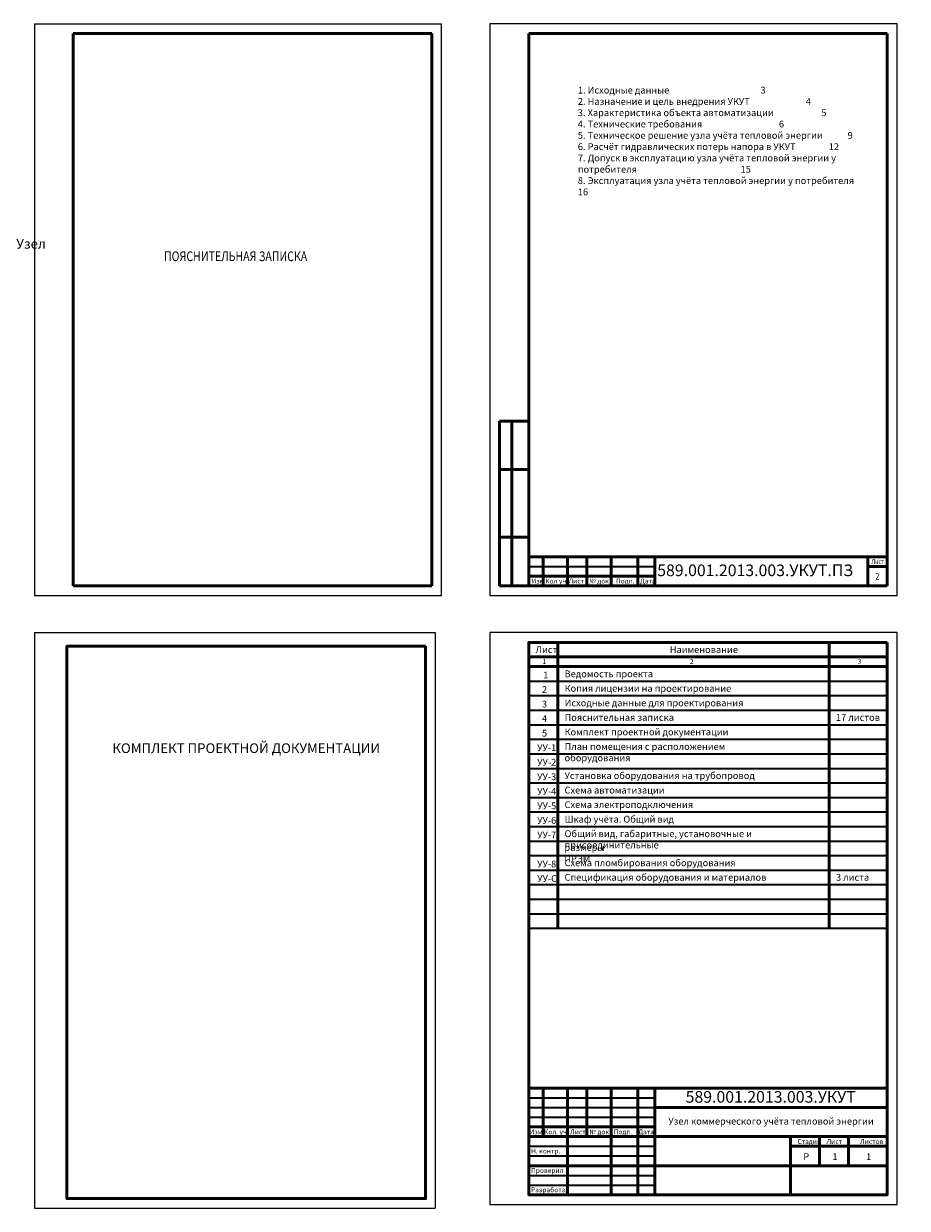
# Model space of a CAD drawing. Units: millimetres. Extents: x -43456 to 7618, y 1488 to 7600.
# Drawn here: x -35325 to -30767, y 1488 to 7600 of the extents above; entities that cross this region are included whole.
import ezdxf
from ezdxf.enums import TextEntityAlignment as Align

# ---------------------------------------------------------------- set-up
doc = ezdxf.new("R2010")
doc.units = ezdxf.units.MM
doc.layers.get('0').update_dxf_attribs({"lineweight": 35})
doc.layers.add('НЕ ПЕЧАТАЕТСЯ', color=7, linetype='Continuous', plot=False)
doc.layers.add('Оси', color=7, linetype='Continuous', lineweight=5)
doc.layers.add('РАМКА', color=8, linetype='Continuous', lineweight=30)
doc.styles.get("Standard").update_dxf_attribs({"font": 'isocteur.ttf', "width": 0.6, "height": 35})

msp = doc.modelspace()

# ---------------------------------------------------------------- linework, layer by layer
at = {"lineweight": 50}
for p, q in [((-33219.113, 7549.895), (-35069.113, 7549.895)), ((-35069.113, 7549.895), (-35069.113, 4699.895)), ((-33219.113, 4699.895), (-33219.113, 7549.895)), ((-33219.113, 7549.895), (-33219.113, 7549.895)), ((-30869.82, 7549.895), (-32719.82, 7549.895)), ((-32719.82, 7549.895), (-32719.82, 4699.895)), ((-30869.82, 4699.895), (-30869.82, 7549.895)), ((-30869.82, 7549.895), (-30869.82, 7549.895)), ((-35069.113, 4699.895), (-35069.113, 5549.895)), ((-32869.82, 4699.895), (-32869.82, 5549.895)), ((-32869.82, 5549.895), (-32719.82, 5549.895)), ((-32807.32, 4699.895), (-32807.32, 5549.895)), ((-32719.82, 4699.895), (-32719.82, 5549.895)), ((-32869.82, 5299.895), (-32719.82, 5299.895)), ((-35069.113, 4699.895), (-35069.113, 5249.895)), ((-33219.113, 4699.895), (-33219.113, 5249.895)), ((-32869.82, 4949.895), (-32719.82, 4949.895)), ((-30869.82, 4849.895), (-32719.82, 4849.895)), ((-32719.82, 4849.895), (-32719.82, 4699.895)), ((-32644.82, 4849.895), (-32644.82, 4699.895)), ((-32519.82, 4849.895), (-32519.82, 4699.895)), ((-32419.82, 4849.895), (-32419.82, 4699.895)), ((-32294.82, 4849.895), (-32294.82, 4699.895)), ((-32157.32, 4849.895), (-32157.32, 4699.895)), ((-32069.82, 4849.895), (-32069.82, 4699.895)), ((-30969.82, 4849.895), (-30969.82, 4699.895)), ((-30869.82, 4699.895), (-30869.82, 4849.895)), ((-30969.82, 4799.895), (-30869.82, 4799.895)), ((-32719.82, 4749.895), (-32069.82, 4749.895)), ((-35069.113, 4699.895), (-33219.113, 4699.895)), ((-35069.113, 4699.895), (-33219.113, 4699.895)), ((-32869.82, 4699.895), (-32719.82, 4699.895)), ((-32719.82, 4699.895), (-30869.82, 4699.895)), ((-32719.82, 4699.895), (-30869.82, 4699.895)), ((-32569.82, 4407.925), (-32569.82, 2932.925)), ((-31169.82, 4407.925), (-31169.82, 2932.925)), ((-32719.82, 4332.925), (-30869.82, 4332.925)), ((-32719.82, 4282.925), (-30869.82, 4282.925)), ((-32644.82, 2107.925), (-32644.82, 1857.925)), ((-32519.82, 2107.925), (-32519.82, 1557.925)), ((-32419.82, 2107.925), (-32419.82, 1857.925)), ((-32294.82, 2107.925), (-32294.82, 1557.925)), ((-32157.32, 2107.925), (-32157.32, 1557.925)), ((-32069.82, 2107.925), (-32069.82, 1557.925)), ((-32069.82, 2007.925), (-30869.82, 2007.925)), ((-32719.82, 1907.925), (-32069.82, 1907.925)), ((-32719.82, 1857.925), (-30869.82, 1857.925)), ((-31369.82, 1857.925), (-31369.82, 1557.925)), ((-31219.82, 1857.925), (-31219.82, 1707.925)), ((-31069.82, 1857.925), (-31069.82, 1707.925)), ((-30869.82, 1807.925), (-31369.82, 1807.925)), ((-30869.82, 1807.925), (-31369.82, 1807.925)), ((-31369.82, 1807.925), (-30869.82, 1807.925)), ((-30869.82, 1707.925), (-32719.82, 1707.925)), ((-32069.82, 1707.925), (-30869.82, 1707.925))]:
    msp.add_line(p, q, dxfattribs=at)
for p, q in [((-32719.82, 4799.895), (-32069.82, 4799.895)), ((-32719.82, 4207.925), (-30869.82, 4207.925)), ((-32719.82, 4132.925), (-30869.82, 4132.925)), ((-32719.82, 4057.925), (-30869.82, 4057.925)), ((-32719.82, 3982.925), (-30869.82, 3982.925)), ((-32719.82, 3907.925), (-30869.82, 3907.925)), ((-32719.82, 3832.925), (-30869.82, 3832.925)), ((-32719.82, 3757.925), (-30869.82, 3757.925)), ((-32719.82, 3682.925), (-30869.82, 3682.925)), ((-32719.82, 3607.925), (-30869.82, 3607.925)), ((-32719.82, 3532.925), (-30869.82, 3532.925)), ((-32719.82, 3457.925), (-30869.82, 3457.925)), ((-32719.82, 3382.925), (-30869.82, 3382.925)), ((-32719.82, 3307.925), (-30869.82, 3307.925)), ((-32719.82, 3232.925), (-30869.82, 3232.925)), ((-32719.82, 3157.925), (-30869.82, 3157.925)), ((-32719.82, 3082.925), (-30869.82, 3082.925)), ((-32719.82, 3007.925), (-30869.82, 3007.925)), ((-32719.82, 2932.925), (-30869.82, 2932.925)), ((-32719.82, 2057.925), (-32069.82, 2057.925)), ((-32719.82, 2007.925), (-32069.82, 2007.925)), ((-32719.82, 1957.925), (-32069.82, 1957.925)), ((-32719.82, 1807.925), (-32069.82, 1807.925)), ((-32719.82, 1757.925), (-32069.82, 1757.925)), ((-32719.82, 1707.925), (-32069.82, 1707.925)), ((-32719.82, 1657.925), (-32069.82, 1657.925)), ((-32719.82, 1607.925), (-32069.82, 1607.925))]:
    msp.add_line(p, q)
at = {"linetype": 'ByBlock'}
for p, q in [((-35102.037, 4387.925), (-33252.037, 4387.925)), ((-35102.037, 4387.925), (-35102.037, 1537.925)), ((-33252.037, 4387.925), (-33252.037, 1537.925)), ((-35102.037, 1537.925), (-33252.037, 1537.925))]:
    msp.add_line(p, q, dxfattribs=at)
at = {"lineweight": 50}
for points in [[(-30869.82, 4407.925), (-32719.82, 4407.925), (-32719.82, 1557.925), (-30869.82, 1557.925), (-30869.82, 4407.925)], [(-33252.037, 4387.925), (-35102.037, 4387.925), (-35102.037, 1537.925), (-33252.037, 1537.925), (-33252.037, 4387.925)]]:
    msp.add_lwpolyline(points, close=True, dxfattribs=at)
msp.add_lwpolyline([(-32719.82, 1557.925), (-32719.82, 2107.925), (-30869.82, 2107.925)], dxfattribs=at)
at = {"layer": 'НЕ ПЕЧАТАЕТСЯ', "lineweight": 5}
for p, q in [((-35269.113, 7599.895), (-35269.113, 4649.895)), ((-35269.113, 7599.895), (-33169.113, 7599.895)), ((-33169.113, 4649.895), (-33169.113, 7599.895)), ((-30819.82, 7599.895), (-32919.82, 7599.895)), ((-32919.82, 7599.895), (-32919.82, 4649.895)), ((-30819.82, 4649.895), (-30819.82, 7599.895)), ((-35269.113, 4649.895), (-33169.113, 4649.895)), ((-32919.82, 4649.895), (-30819.82, 4649.895)), ((-35269.113, 4457.925), (-33202.037, 4457.925)), ((-35269.113, 4457.925), (-35269.113, 1487.925)), ((-33202.037, 4457.925), (-33202.037, 1487.925)), ((-33202.037, 4457.925), (-33202.037, 1487.925)), ((-35269.113, 1487.925), (-33202.037, 1487.925))]:
    msp.add_line(p, q, dxfattribs=at)
msp.add_lwpolyline([(-30819.82, 4457.925), (-32919.82, 4457.925), (-32919.82, 1507.925), (-30819.82, 1507.925)], close=True, dxfattribs=at)
at = {"layer": 'РАМКА'}
for p, q in [((-30869.82, 2107.925), (-32719.82, 2107.925)), ((-32719.82, 2107.925), (-32719.82, 1557.925)), ((-32719.82, 2107.925), (-32719.82, 2057.925)), ((-32719.82, 2107.925), (-32619.82, 2107.925)), ((-32419.82, 2107.925), (-32519.82, 2107.925)), ((-32519.82, 2107.925), (-32519.82, 1857.925)), ((-32319.82, 2107.925), (-32419.82, 2107.925)), ((-32419.82, 2107.925), (-32419.82, 1857.925)), ((-32169.82, 2107.925), (-32319.82, 2107.925)), ((-32069.82, 2107.925), (-32169.82, 2107.925)), ((-30869.82, 2107.925), (-32069.82, 2107.925)), ((-32069.82, 2107.925), (-32069.82, 1557.925)), ((-32719.82, 2057.925), (-32069.82, 2057.925)), ((-30869.82, 2007.925), (-32719.82, 2007.925)), ((-32719.82, 2007.925), (-32069.82, 2007.925)), ((-32719.82, 1957.925), (-32069.82, 1957.925)), ((-32069.82, 2007.925), (-30869.82, 2007.925)), ((-32719.82, 1907.925), (-32069.82, 1907.925)), ((-30869.82, 1857.925), (-32719.82, 1857.925)), ((-32719.82, 1857.925), (-32069.82, 1857.925)), ((-32519.82, 1857.925), (-32519.82, 1557.925)), ((-31369.82, 1857.925), (-31369.82, 1557.925)), ((-31369.82, 1857.925), (-31219.82, 1857.925)), ((-31219.82, 1857.925), (-31219.82, 1707.925)), ((-31069.82, 1857.925), (-31069.82, 1707.925)), ((-32719.82, 1807.925), (-32069.82, 1807.925)), ((-32719.82, 1757.925), (-32069.82, 1757.925)), ((-32719.82, 1707.925), (-32069.82, 1707.925)), ((-32719.82, 1657.925), (-32069.82, 1657.925)), ((-32719.82, 1607.925), (-32069.82, 1607.925))]:
    msp.add_line(p, q, dxfattribs=at)

# ---------------------------------------------------------------- texts
at = {"lineweight": 5, "width": 0.8}
for s, height, p in [('ПОЯСНИТЕЛЬНАЯ ЗАПИСКА', 50, (-34601.182, 6374.914)), ('2', 35, (-30932.015, 4731.353))]:
    msp.add_text(s, height=height, dxfattribs=at).set_placement(p)
at = {"width": 0.8}
msp.add_text('Лист', height=25, dxfattribs=at).set_placement((-30919.82, 4824.895), align=Align.MIDDLE_CENTER)
at = {"color": 1, "char_height": 60, "width": 1200, "attachment_point": 5}
for s, insert in [('\\A1;{\\C0;589.001.2013.003.УКУТ.ПЗ}', (-31551.498, 4779.653)), ('\\A1;{\\C0;589.001.2013.003.УКУТ}', (-31471.315, 2062.921))]:
    msp.add_mtext(s, dxfattribs=dict(at, insert=insert))
at = {"char_height": 25, "attachment_point": 1}
for s, width, insert in [('Изм', 7.5, (-32705.009, 4736.687)), ('Кол уч', 146.93768, (-32634.329, 4736.687)), ('Лист', 10, (-32514.394, 4736.687)), ('№ док', 180.61831, (-32407.711, 4736.687)), ('Подп.', 13.75, (-32269.787, 4736.687)), ('Дата', 8.75, (-32145.288, 4736.687)), ('Изм.', 7.5, (-32716.093, 1894.716)), ('Кол. уч', 146.93768, (-32641.093, 1894.716)), ('Лист', 10, (-32506.611, 1894.716)), ('Подп.', 13.75, (-32281.611, 1894.716)), ('Дата', 8.75, (-32154.311, 1894.716)), ('№ док', 180.61831, (-32406.611, 1894.716)), ('Стадия', 8.75, (-31333.222, 1844.717)), ('Лист', 8.75, (-31183.222, 1844.717)), ('Листов', 8.75, (-31010.439, 1844.717)), ('Н. контр.', 169.31093, (-32707.684, 1795.789)), ('Проверил', 20, (-32707.684, 1695.789)), ('Разработал', 20, (-32707.684, 1595.789))]:
    msp.add_mtext_dynamic_manual_height_columns(s, width=width, gutter_width=12.5, heights=[0], dxfattribs=dict(at, insert=insert))
at = {"lineweight": 5, "attachment_point": 1}
for s, width, insert, char_height in [('Лист', 13.82066, (-32684.786, 4387.967), 35), ('Наименование', 13.82066, (-31991.949, 4387.967), 35), ('1', 20, (-32648.307, 4321.626), 25), ('2', 20, (-31888.42, 4321.288), 25), ('3', 20, (-31022.397, 4322.568), 25), ('1', 20, (-32645.104, 4256.838), 35), ('Ведомость проекта', 661.01023, (-32534.786, 4262.967), 35), ('2', 20, (-32651.46, 4181.838), 35), ('Копия лицензии на проектирование', 867.37786, (-32534.786, 4187.967), 35), ('3', 20, (-32651.46, 4106.838), 35), ('Исходные данные для проектирования', 997.51266, (-32534.786, 4112.967), 35), ('Пояснительная записка', 838.11675, (-32534.786, 4037.967), 35), ('17 листов', 314.96593, (-31134.786, 4037.967), 35), ('4', 20, (-32651.46, 4031.838), 35), ('5', 20, (-32651.46, 3956.838), 35), ('Комплект проектной документации', 938.92696, (-32534.786, 3962.967), 35), ('УУ-1', 20, (-32675.839, 3881.838), 35), ('План помещения с расположением оборудования', 1143.06373, (-32534.786, 3887.967), 35), ('УУ-2', 20, (-32675.839, 3806.838), 35), ('УУ-3', 20, (-32675.839, 3731.838), 35), ('Установка оборудования на трубопровод', 1032.89821, (-32534.786, 3737.967), 35), ('УУ-4', 20, (-32675.839, 3656.838), 35), ('Схема автоматизации', 1032.89821, (-32534.786, 3662.967), 35), ('УУ-5', 20, (-32675.839, 3581.838), 35), ('Схема электроподключения', 1093.02709, (-32534.786, 3587.967), 35), ('УУ-6', 20, (-32675.839, 3506.838), 35), ('Шкаф учёта. Общий вид', 920.54069, (-32534.786, 3512.967), 35), ('УУ-7', 20, (-32675.839, 3431.838), 35), ('{\\C0;Общий вид, габаритные, установочные и присоединительные }', 1427.34649, (-32534.786, 3437.967), 35), ('УУ-8', 20, (-32675.839, 3281.838), 35), ('Схема пломбирования оборудования', 962.06755, (-32534.786, 3287.967), 35), ('УУ-С', 20, (-32675.839, 3206.838), 35), ('Спецификация оборудования и материалов', 1162.32967, (-32534.786, 3212.967), 35), ('3 листа', 442.40717, (-31134.786, 3212.967), 35), ('Р', 7.28631, (-31303.459, 1772.164), 35), ('1', 7.28631, (-31153.459, 1772.164), 35), ('1', 7.28631, (-30979.107, 1772.164), 35)]:
    msp.add_mtext_dynamic_manual_height_columns(s, width=width, gutter_width=12.5, heights=[0], dxfattribs=dict(at, insert=insert, char_height=char_height))
at = {"linetype": 'ByBlock', "insert": (-34177.037, 4153.582), "char_height": 25, "width": 1820, "attachment_point": 2}
msp.add_mtext('{\\H2x;             }\\P{\\H1.4x;              \\P                            \\P\\P              \\P  \\P                \\P\\fISOCPEUR|b1|i1|c204|p34;\\H0.95236x;\\P\\fISOCPEUR|b0|i1|c204|p34;\\H0.75x;\\P\\fISOCPEUR|b1|i1|c204|p34;\\H1.3333x;\\P\\H1.5001x;                              \\P\\H0.7x;                                  \\H0.95234x;\\P\\P\\H1.5001x;КОМПЛЕКТ ПРОЕКТНОЙ ДОКУМЕНТАЦИИ\\P\\H0.66664x;\\P\\P\\P   \\P     \\P \\P\\P\\P \\P\\P\\P\\P\\P\\P\\P\\P\\P\\P\\P\\P\\P\\P\\fISOCPEUR|b0|i1|c204|p34;\\H1.0501x; \\P }', dxfattribs=at)
at = {"color": 7, "insert": (-31469.82, 1932.925), "char_height": 35, "width": 1187.56791, "attachment_point": 5}
msp.add_mtext('Узел коммерческого учёта тепловой энергии', dxfattribs=at)
at = {"layer": 'Оси', "attachment_point": 1}
for s, width, insert, char_height in [('1. Исходные данные                                            3  \\P2. Назначение и цель внедрения УКУТ                           4 \\P3. Характеристика объекта автоматизации                       5\\P4. Технические требования                                     6  \\P5. Техническое решение узла учёта тепловой энергии            9\\P6. Расчёт гидравлических потерь напора в УКУТ                12\\P7. Допуск в эксплуатацию узла учёта тепловой энергии у потребителя                                                  15\\P8. Эксплуатация узла учёта тепловой энергии у потребителя    16 ', 1481.45355, (-32466.35, 7274.578), 35), ('\\pi32.821;Узел коммерческого учёта \\P\\pi164.82;тепловой энергии', 842.6423, (-37004.286, 6489.053), 50)]:
    msp.add_mtext_dynamic_manual_height_columns(s, width=width, gutter_width=175, heights=[0], dxfattribs=dict(at, insert=insert, char_height=char_height))
at = {"layer": 'Оси', "insert": (-32535.838, 3367.015), "char_height": 35, "width": 280.035, "attachment_point": 1}
msp.add_mtext('размеры ПРЭМ', dxfattribs=at)

doc.saveas('drawing.dxf')
